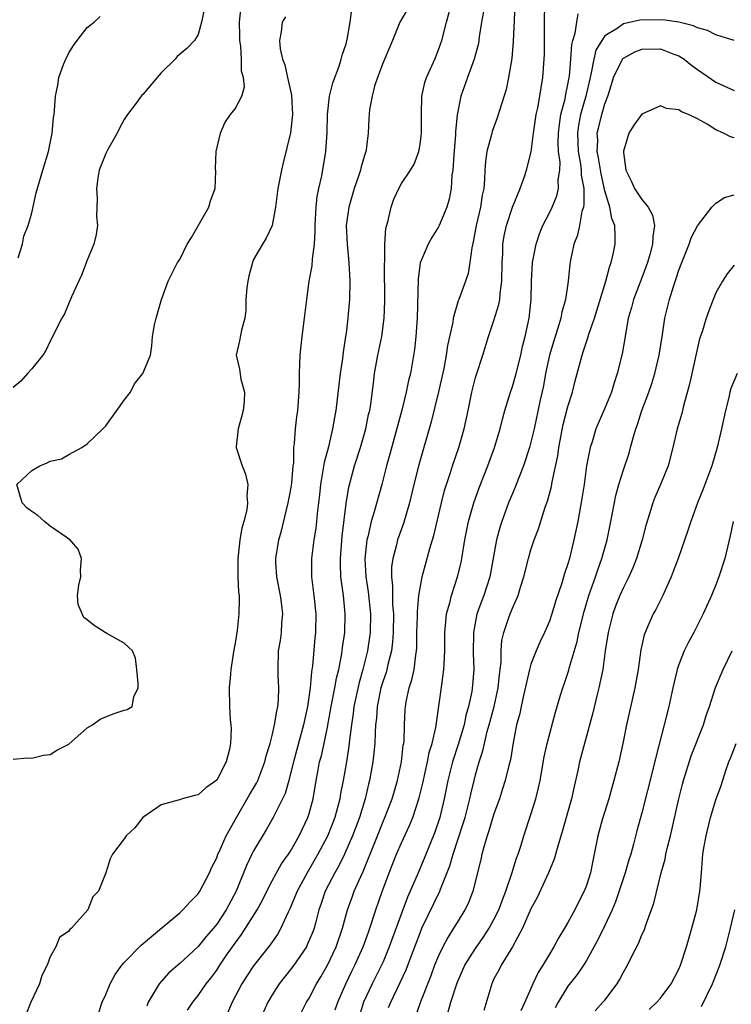
# Model space of a CAD drawing. Units: inches. Extents: x 2604000 to 2607000, y 1497000 to 1500000.
# Drawn here: x 2604216 to 2604293, y 1498483 to 1498589 of the extents above; entities that cross this region are included whole.
import ezdxf

# ---------------------------------------------------------------- set-up
doc = ezdxf.new("R2010")
doc.units = ezdxf.units.IN
doc.header["$MEASUREMENT"] = 0
doc.layers.add('LD26041497_2ft', color=71, linetype='Continuous')

msp = doc.modelspace()

# ---------------------------------------------------------------- linework, layer by layer
at = {"layer": 'LD26041497_2ft'}
for points, elevation in [([(2604215, 1498509.31), (2604216.55, 1498509.45), (2604217, 1498509.41), (2604218.28, 1498509.72), (2604219, 1498509.81), (2604219.72, 1498510.28), (2604221, 1498510.93), (2604223, 1498512.67), (2604223.55, 1498513), (2604224.39, 1498513.61), (2604225.8, 1498514.2), (2604227, 1498514.58), (2604227.33, 1498514.67), (2604227.86, 1498515), (2604228.05, 1498516.05), (2604228.51, 1498517), (2604228.52, 1498517.48), (2604228.37, 1498519), (2604228.23, 1498520.23), (2604227.91, 1498521), (2604227, 1498521.82), (2604225.11, 1498522.89), (2604224.95, 1498523), (2604223.73, 1498523.73), (2604223, 1498524.35), (2604222.63, 1498524.63), (2604222.45, 1498525), (2604222.03, 1498526.03), (2604221.94, 1498527), (2604222.1, 1498528.1), (2604222.29, 1498529), (2604222.28, 1498529.72), (2604222.37, 1498531), (2604222, 1498532), (2604221.08, 1498533.08), (2604221, 1498533.1), (2604220.7, 1498533.3), (2604219, 1498534.5), (2604218.37, 1498535), (2604217.64, 1498535.64), (2604217, 1498536.08), (2604216.47, 1498536.47), (2604215.94, 1498537), (2604215.39, 1498539), (2604217, 1498540.5), (2604217.85, 1498541), (2604218.66, 1498541.34), (2604219, 1498541.52), (2604220.21, 1498541.79), (2604221, 1498542.24), (2604222.42, 1498543), (2604223, 1498543.39), (2604224.67, 1498545), (2604225, 1498545.35), (2604226.21, 1498547), (2604227, 1498548.11), (2604227.68, 1498549), (2604228.1, 1498549.9), (2604229.02, 1498551), (2604229.83, 1498553), (2604229.99, 1498554.01), (2604230.07, 1498555), (2604230.27, 1498556.27), (2604230.44, 1498557), (2604231.02, 1498559), (2604231.76, 1498561), (2604232.77, 1498563), (2604233, 1498563.33), (2604233.8, 1498565), (2604234.28, 1498565.72), (2604235, 1498566.96), (2604236.14, 1498569), (2604236.34, 1498569.66), (2604236.83, 1498571), (2604236.89, 1498572.89), (2604236.88, 1498573.12), (2604236.95, 1498575), (2604237.41, 1498577), (2604237.89, 1498578.11), (2604238.51, 1498579), (2604239, 1498579.64), (2604239.72, 1498581), (2604240, 1498582), (2604239.9, 1498583), (2604239.69, 1498583.69), (2604239.68, 1498585), (2604239.6, 1498586.4), (2604239.51, 1498587), (2604239.51, 1498587.51), (2604239.48, 1498589), (2604239.62, 1498590.38)], 8946), ([(2604235.64, 1498590.36), (2604235.35, 1498589), (2604235, 1498587.65), (2604234.61, 1498587), (2604233.81, 1498586.19), (2604232.73, 1498585.27), (2604232.51, 1498585), (2604231, 1498583.53), (2604230.56, 1498583), (2604229, 1498581.19), (2604228.9, 1498581.1), (2604228.39, 1498580.39), (2604227.34, 1498579), (2604227.22, 1498578.78), (2604227, 1498578.47), (2604226.48, 1498577.52), (2604226.23, 1498577), (2604225.21, 1498575.21), (2604225, 1498574.79), (2604224.3, 1498573), (2604224.13, 1498572.13), (2604223.99, 1498571), (2604224.08, 1498569.92), (2604224.01, 1498568.01), (2604224.11, 1498567), (2604223.97, 1498566.03), (2604223.71, 1498565), (2604223, 1498563.25), (2604222.38, 1498561.62), (2604221.3, 1498559.3), (2604220.53, 1498557.47), (2604220.24, 1498557), (2604219.49, 1498555.49), (2604219.18, 1498554.82), (2604219, 1498554.49), (2604218.52, 1498553.48), (2604218.21, 1498553), (2604217, 1498551.51), (2604216.55, 1498551), (2604215.81, 1498550.19), (2604215, 1498549.47)], 8944), ([(2604224.22, 1498481.78), (2604224.62, 1498483), (2604225, 1498483.85), (2604225.49, 1498485), (2604226.01, 1498485.99), (2604226.75, 1498487), (2604227, 1498487.3), (2604228.82, 1498489.18), (2604230.86, 1498490.86), (2604233, 1498492.68), (2604233.33, 1498493), (2604234.12, 1498493.88), (2604235, 1498494.74), (2604235.18, 1498495), (2604236.24, 1498497), (2604236.45, 1498497.55), (2604237, 1498498.62), (2604237.14, 1498499), (2604237.28, 1498499.28), (2604238.02, 1498501), (2604239.13, 1498503), (2604240.56, 1498505.44), (2604241.31, 1498506.69), (2604241.46, 1498507), (2604242.22, 1498509), (2604242.36, 1498509.64), (2604242.78, 1498511), (2604243, 1498511.84), (2604243.27, 1498513), (2604243.5, 1498514.5), (2604243.62, 1498515), (2604243.69, 1498515.69), (2604243.73, 1498517), (2604243.65, 1498518.35), (2604243.64, 1498519), (2604243.7, 1498521), (2604243.89, 1498522.11), (2604244, 1498523), (2604244.05, 1498524.05), (2604244.15, 1498525), (2604244.04, 1498525.96), (2604243.89, 1498527), (2604243.5, 1498529), (2604243.41, 1498530.59), (2604243.4, 1498531), (2604243.74, 1498533), (2604244.01, 1498533.99), (2604244.75, 1498537), (2604245, 1498538.26), (2604245.14, 1498539.14), (2604245.29, 1498541), (2604245.33, 1498541.33), (2604245.35, 1498543), (2604245.42, 1498543.42), (2604245.51, 1498545), (2604245.67, 1498546.33), (2604245.78, 1498547), (2604245.93, 1498549), (2604245.97, 1498549.97), (2604245.96, 1498551), (2604246.01, 1498552.01), (2604246.03, 1498553), (2604246.24, 1498555), (2604246.51, 1498557), (2604246.72, 1498558.72), (2604246.74, 1498559), (2604247.02, 1498561), (2604247.34, 1498562.66), (2604247.35, 1498563.35), (2604247.57, 1498565), (2604247.65, 1498566.35), (2604247.65, 1498567), (2604247.7, 1498567.7), (2604247.75, 1498569), (2604247.87, 1498570.13), (2604248.05, 1498571), (2604248.37, 1498572.37), (2604248.82, 1498575), (2604248.94, 1498577.06), (2604248.98, 1498579), (2604249.21, 1498581), (2604249.55, 1498582.45), (2604250.25, 1498584.25), (2604250.48, 1498585), (2604250.56, 1498585.44), (2604251, 1498586.67), (2604251.09, 1498587), (2604251.12, 1498587.12), (2604251.45, 1498589), (2604251.61, 1498590.39)], 8950), ([(2604258.01, 1498591), (2604256.83, 1498589), (2604256.01, 1498587), (2604255, 1498584.65), (2604254.38, 1498583), (2604254.08, 1498582.08), (2604253.81, 1498581), (2604253.55, 1498579.55), (2604253.46, 1498578.54), (2604253.39, 1498577), (2604253.18, 1498575.18), (2604253.14, 1498575), (2604253, 1498574.57), (2604252.64, 1498573.36), (2604252.56, 1498573), (2604252.35, 1498572.35), (2604251.87, 1498571), (2604251.29, 1498569), (2604251.02, 1498567), (2604251.1, 1498565), (2604251.31, 1498563), (2604251.42, 1498561), (2604251.36, 1498559), (2604251.34, 1498558.66), (2604251.19, 1498557), (2604251, 1498555.37), (2604250.95, 1498555), (2604250.68, 1498553.32), (2604250.6, 1498552.61), (2604250.35, 1498551), (2604249.88, 1498547), (2604249.74, 1498546.26), (2604249.54, 1498545), (2604249.08, 1498543.08), (2604248.62, 1498541.38), (2604248.5, 1498540.5), (2604248.23, 1498539), (2604248.11, 1498537.89), (2604247.86, 1498535.86), (2604247.8, 1498535), (2604247.72, 1498534.28), (2604247.52, 1498533), (2604247.25, 1498531), (2604247.24, 1498529), (2604247.5, 1498527), (2604247.71, 1498525), (2604247.68, 1498523), (2604247.61, 1498522.39), (2604247.38, 1498519.38), (2604247.27, 1498518.73), (2604247.12, 1498517), (2604246.81, 1498515), (2604246.38, 1498513), (2604245.3, 1498509), (2604245, 1498507.73), (2604244.81, 1498507), (2604244.41, 1498505.59), (2604244.13, 1498505), (2604243.12, 1498503), (2604242.35, 1498501.65), (2604241, 1498499.39), (2604240.8, 1498499), (2604240.21, 1498497.79), (2604239.12, 1498495), (2604238.03, 1498493), (2604237, 1498491.45), (2604236.64, 1498491), (2604235.88, 1498490.12), (2604235, 1498489.02), (2604233, 1498487.2), (2604231.83, 1498486.17), (2604230.77, 1498485), (2604230.47, 1498484.47), (2604229.58, 1498483), (2604229.43, 1498482.57)], 8952), ([(2604269.26, 1498591), (2604269.17, 1498589.17), (2604269.09, 1498586.91), (2604268.92, 1498585.08), (2604268.57, 1498583), (2604268.3, 1498581.7), (2604267.36, 1498578.64), (2604266.81, 1498577.19), (2604266.69, 1498576.69), (2604266.23, 1498575), (2604266.07, 1498573.93), (2604266.01, 1498573), (2604265.99, 1498571.99), (2604265.89, 1498571), (2604265.71, 1498570.29), (2604265.54, 1498569), (2604265.07, 1498567), (2604264.76, 1498565.24), (2604264.59, 1498564.59), (2604264.4, 1498563), (2604264.2, 1498561.8), (2604263.93, 1498561), (2604263.2, 1498559), (2604263.14, 1498558.86), (2604262.6, 1498557), (2604262.54, 1498556.54), (2604261.98, 1498554.02), (2604261.84, 1498553), (2604261.56, 1498551.56), (2604260.98, 1498549.02), (2604260.21, 1498545.79), (2604258.88, 1498541.12), (2604258.34, 1498539), (2604257.86, 1498537), (2604257.22, 1498534.78), (2604256.57, 1498533), (2604256.46, 1498532.46), (2604256.04, 1498531), (2604255.91, 1498530.09), (2604255.9, 1498529), (2604256.02, 1498528.02), (2604256.01, 1498527), (2604256.03, 1498525.97), (2604256.12, 1498525), (2604256.1, 1498523), (2604256.03, 1498521.97), (2604255.9, 1498521), (2604255.52, 1498519.52), (2604255.42, 1498519), (2604255.33, 1498518.67), (2604255, 1498517.75), (2604254.77, 1498517), (2604254.36, 1498515), (2604254.28, 1498513.72), (2604254.19, 1498513), (2604254.13, 1498512.13), (2604254.1, 1498511), (2604253.99, 1498509.99), (2604253.9, 1498509), (2604253.54, 1498507), (2604253.42, 1498506.58), (2604253.05, 1498505), (2604252.46, 1498503), (2604252.06, 1498501.94), (2604251.71, 1498501), (2604250.83, 1498499), (2604250.23, 1498497.77), (2604249.77, 1498497), (2604248.73, 1498495), (2604248.31, 1498493.69), (2604248.06, 1498493), (2604247.71, 1498491.71), (2604247.54, 1498491), (2604247.39, 1498490.61), (2604246.8, 1498489.2), (2604246.7, 1498489), (2604245.34, 1498487), (2604245, 1498486.53), (2604243.76, 1498485), (2604243, 1498483.8), (2604242.53, 1498483), (2604241.65, 1498481)], 8958), ([(2604246.15, 1498481.85), (2604246.73, 1498483), (2604247, 1498483.45), (2604247.81, 1498485), (2604248.26, 1498485.74), (2604249, 1498487.03), (2604249.94, 1498489), (2604250.62, 1498491), (2604251.16, 1498493), (2604251.64, 1498494.36), (2604251.89, 1498495), (2604252.59, 1498496.59), (2604252.85, 1498497.14), (2604253.43, 1498498.57), (2604253.59, 1498499), (2604254.38, 1498501), (2604255, 1498502.55), (2604255.2, 1498503), (2604255.97, 1498505), (2604256.56, 1498507), (2604256.99, 1498509), (2604257.19, 1498510.81), (2604257.23, 1498511), (2604257.27, 1498511.27), (2604257.32, 1498513), (2604257.39, 1498514.61), (2604257.42, 1498515), (2604257.51, 1498515.51), (2604257.83, 1498517), (2604258.13, 1498517.87), (2604258.37, 1498519), (2604258.54, 1498520.55), (2604258.63, 1498521), (2604258.66, 1498521.34), (2604258.67, 1498523), (2604258.72, 1498524.72), (2604258.72, 1498525.28), (2604258.88, 1498527), (2604259, 1498527.78), (2604259.24, 1498529), (2604260.06, 1498532.06), (2604260.51, 1498533.49), (2604261.32, 1498537), (2604261.65, 1498538.35), (2604261.85, 1498539), (2604262.28, 1498540.28), (2604262.5, 1498541), (2604263.19, 1498543), (2604263.77, 1498545), (2604264.2, 1498547), (2604264.6, 1498549), (2604265, 1498550.56), (2604265.1, 1498550.9), (2604265.8, 1498553), (2604266.41, 1498555), (2604267, 1498556.74), (2604267.53, 1498558.47), (2604267.62, 1498559), (2604267.66, 1498559.66), (2604267.86, 1498561), (2604267.88, 1498563), (2604267.95, 1498563.95), (2604267.96, 1498565), (2604268.1, 1498565.9), (2604268.34, 1498567), (2604269, 1498569), (2604269.82, 1498571), (2604270.3, 1498572.3), (2604270.53, 1498573), (2604271.02, 1498574.98), (2604271.28, 1498577), (2604271.58, 1498579), (2604271.75, 1498579.75), (2604271.97, 1498581), (2604272.1, 1498581.9), (2604272.29, 1498583), (2604272.44, 1498585), (2604272.46, 1498585.54), (2604272.48, 1498587), (2604272.47, 1498589), (2604272.5, 1498591)], 8960), ([(2604215.51, 1498563.51), (2604216.01, 1498565), (2604216.13, 1498565.87), (2604216.59, 1498567), (2604217, 1498568.36), (2604217.47, 1498570.53), (2604218.18, 1498573), (2604218.79, 1498575), (2604219.2, 1498577), (2604219.33, 1498578.67), (2604219.41, 1498579), (2604219.46, 1498579.46), (2604219.55, 1498581), (2604219.81, 1498582.19), (2604219.93, 1498583), (2604220.42, 1498584.42), (2604220.67, 1498585), (2604220.79, 1498585.21), (2604221, 1498585.68), (2604221.52, 1498586.48), (2604221.89, 1498587), (2604223, 1498588.42), (2604223.73, 1498589), (2604224.38, 1498589.62)], 8942), ([(2604244.43, 1498589.57), (2604244.1, 1498589), (2604243.96, 1498587.96), (2604243.81, 1498587), (2604243.88, 1498586.12), (2604244.11, 1498585), (2604244.37, 1498584.37), (2604244.66, 1498583), (2604245.1, 1498581.1), (2604245.19, 1498579), (2604244.98, 1498577.02), (2604244.2, 1498573.8), (2604244, 1498573), (2604243.63, 1498571), (2604243.38, 1498569), (2604243.01, 1498566.99), (2604242.35, 1498565.65), (2604241.94, 1498565), (2604241, 1498563.33), (2604240.87, 1498563), (2604240.47, 1498561.53), (2604240.36, 1498561), (2604240.27, 1498560.27), (2604240.17, 1498559), (2604240.15, 1498557.85), (2604240.03, 1498557), (2604239.67, 1498555.67), (2604239.48, 1498554.52), (2604239.12, 1498553), (2604239.47, 1498551.47), (2604239.61, 1498550.39), (2604240.01, 1498549), (2604239.98, 1498547.98), (2604239.85, 1498547), (2604239.7, 1498546.3), (2604239.32, 1498545), (2604239.1, 1498543.1), (2604239.11, 1498543), (2604239.74, 1498541), (2604240.11, 1498540.11), (2604240.38, 1498539), (2604240.26, 1498537.74), (2604240.34, 1498537), (2604240.26, 1498536.26), (2604239.93, 1498535), (2604239.71, 1498534.29), (2604239.5, 1498533), (2604239.33, 1498531.33), (2604239.28, 1498531), (2604239.3, 1498530.7), (2604239.3, 1498529), (2604239.36, 1498527.36), (2604239.42, 1498527), (2604239.45, 1498526.55), (2604239.41, 1498525), (2604239.21, 1498523.21), (2604239, 1498521.84), (2604238.87, 1498521.13), (2604238.53, 1498519), (2604238.48, 1498518.48), (2604238.36, 1498517), (2604238.39, 1498515), (2604238.47, 1498513.53), (2604238.53, 1498513), (2604238.56, 1498512.56), (2604238.5, 1498511), (2604238.38, 1498510.38), (2604238.03, 1498509), (2604237, 1498507.02), (2604235.82, 1498506.18), (2604235, 1498505.43), (2604234.63, 1498505.37), (2604233.26, 1498505), (2604233, 1498504.91), (2604232.84, 1498504.84), (2604231, 1498504.36), (2604229.01, 1498503), (2604228.13, 1498501.87), (2604227.22, 1498501), (2604227, 1498500.66), (2604225.73, 1498499), (2604225.49, 1498498.51), (2604225, 1498497), (2604224.23, 1498495), (2604223.61, 1498494.39), (2604223.06, 1498493), (2604221.28, 1498491), (2604221.12, 1498490.88), (2604221, 1498490.68), (2604220.01, 1498489.99), (2604219.59, 1498489), (2604219, 1498487.93), (2604218.66, 1498487), (2604218.1, 1498485.9), (2604217.83, 1498485), (2604216.9, 1498483), (2604216.37, 1498481.63)], 8948), ([(2604233.85, 1498482.15), (2604234.41, 1498483), (2604235, 1498483.74), (2604235.85, 1498485), (2604236.38, 1498485.62), (2604237, 1498486.47), (2604237.34, 1498487), (2604238.08, 1498488.08), (2604239, 1498489.4), (2604239.68, 1498490.32), (2604241.37, 1498493), (2604241.95, 1498494.05), (2604242.41, 1498495), (2604243, 1498496.13), (2604243.48, 1498497), (2604244.03, 1498497.97), (2604244.78, 1498499), (2604245, 1498499.35), (2604245.91, 1498501), (2604246.87, 1498503), (2604247, 1498503.41), (2604247.44, 1498505), (2604247.76, 1498507), (2604247.93, 1498507.93), (2604248.14, 1498509), (2604248.33, 1498509.67), (2604248.64, 1498511), (2604249, 1498512.74), (2604249.39, 1498515), (2604249.78, 1498517), (2604249.96, 1498518.04), (2604250.21, 1498519), (2604250.52, 1498520.52), (2604250.59, 1498521), (2604250.62, 1498521.38), (2604250.85, 1498523), (2604250.91, 1498525), (2604250.71, 1498527), (2604250.5, 1498528.5), (2604250.44, 1498529), (2604250.39, 1498530.39), (2604250.4, 1498531), (2604250.59, 1498533.41), (2604251, 1498536.94), (2604251.3, 1498538.7), (2604251.92, 1498541), (2604252.55, 1498543), (2604253.13, 1498545), (2604253.44, 1498546.56), (2604253.56, 1498547), (2604253.67, 1498547.67), (2604253.97, 1498549.97), (2604254.08, 1498551), (2604254.43, 1498553), (2604254.86, 1498555), (2604255.13, 1498557), (2604255.18, 1498558.82), (2604255.16, 1498562.84), (2604255.19, 1498563.19), (2604255.2, 1498565), (2604255.3, 1498566.7), (2604255.56, 1498567.56), (2604255.86, 1498569), (2604256.16, 1498569.84), (2604256.69, 1498571), (2604257, 1498571.54), (2604257.96, 1498573), (2604258.35, 1498573.65), (2604258.87, 1498575), (2604259, 1498575.77), (2604259.14, 1498577), (2604259.14, 1498579), (2604259.21, 1498581), (2604259.52, 1498582.48), (2604259.69, 1498583), (2604260.28, 1498584.28), (2604260.59, 1498585), (2604261, 1498586), (2604261.26, 1498586.74), (2604261.34, 1498587), (2604261.85, 1498589), (2604262.2, 1498590.2)], 8954), ([(2604265.86, 1498590.14), (2604265.65, 1498589), (2604265.41, 1498587.41), (2604265.37, 1498587), (2604265.31, 1498586.69), (2604264.87, 1498585), (2604264.13, 1498583), (2604263.42, 1498581), (2604263.02, 1498578.98), (2604262.85, 1498577.15), (2604262.84, 1498576.84), (2604262.64, 1498574.64), (2604262.54, 1498573), (2604262.44, 1498572.44), (2604262.37, 1498571), (2604262.16, 1498569.84), (2604261.9, 1498569), (2604261.06, 1498567), (2604261, 1498566.88), (2604260.28, 1498565.72), (2604259.87, 1498565), (2604259.03, 1498562.97), (2604258.78, 1498561.22), (2604258.68, 1498557), (2604258.54, 1498555), (2604258.39, 1498553.61), (2604257.95, 1498551), (2604257.75, 1498550.25), (2604257.51, 1498549), (2604257.02, 1498547.02), (2604255.73, 1498542.27), (2604255.37, 1498541), (2604254.85, 1498539), (2604254.05, 1498536.05), (2604253.72, 1498535), (2604253.34, 1498533.34), (2604253.24, 1498533), (2604253.04, 1498530.96), (2604253.15, 1498529), (2604253.39, 1498527.39), (2604253.63, 1498525), (2604253.6, 1498523), (2604253.32, 1498521), (2604252.82, 1498519), (2604252.41, 1498517.59), (2604251.85, 1498515), (2604251.76, 1498514.24), (2604251.57, 1498513), (2604251.37, 1498511.37), (2604251.31, 1498510.69), (2604251.04, 1498509), (2604250.68, 1498507), (2604250.41, 1498505.59), (2604250.33, 1498505), (2604249.8, 1498503), (2604249, 1498500.98), (2604247.96, 1498499), (2604246.79, 1498497), (2604245.71, 1498495), (2604244.91, 1498493.09), (2604244.73, 1498492.73), (2604243.94, 1498491), (2604243.61, 1498490.39), (2604242.8, 1498489.2), (2604241, 1498486.95), (2604240.22, 1498485.78), (2604239.72, 1498485), (2604238.69, 1498483), (2604238.16, 1498481.84)], 8956), ([(2604249.82, 1498482.18), (2604250.09, 1498483), (2604250.96, 1498485), (2604251.63, 1498486.37), (2604251.95, 1498487), (2604252.85, 1498489), (2604253.41, 1498490.59), (2604253.56, 1498491), (2604254.22, 1498493), (2604254.87, 1498494.87), (2604255.65, 1498497), (2604256.45, 1498499), (2604257, 1498500.26), (2604257.87, 1498502.13), (2604258.22, 1498503), (2604258.9, 1498505.1), (2604259.29, 1498506.71), (2604259.8, 1498509), (2604259.99, 1498510.01), (2604260.31, 1498511), (2604260.71, 1498512.71), (2604260.77, 1498513.23), (2604261.04, 1498515.04), (2604261.34, 1498517.34), (2604261.59, 1498519), (2604261.6, 1498519.6), (2604261.68, 1498521), (2604261.67, 1498523), (2604261.76, 1498523.76), (2604261.86, 1498525), (2604262.21, 1498526.21), (2604262.4, 1498527), (2604263.07, 1498529), (2604263.44, 1498530.56), (2604263.52, 1498531), (2604263.85, 1498533), (2604264.26, 1498535), (2604264.81, 1498537), (2604265.38, 1498538.62), (2604266.32, 1498541), (2604267.07, 1498543), (2604267.68, 1498545), (2604267.93, 1498546.07), (2604268.19, 1498547), (2604268.79, 1498549), (2604269, 1498549.59), (2604269.4, 1498551), (2604269.9, 1498553), (2604270.09, 1498553.91), (2604270.37, 1498555), (2604270.8, 1498557), (2604271.02, 1498559), (2604271.06, 1498561), (2604271.16, 1498563), (2604271.55, 1498565), (2604271.91, 1498566.09), (2604272.3, 1498567), (2604273, 1498568.36), (2604273.3, 1498569), (2604273.79, 1498570.21), (2604273.98, 1498571), (2604273.96, 1498571.96), (2604274.12, 1498573), (2604274.15, 1498573.85), (2604273.99, 1498575), (2604273.95, 1498575.95), (2604273.97, 1498577), (2604274.07, 1498577.93), (2604274.24, 1498579), (2604274.69, 1498580.69), (2604274.78, 1498581.22), (2604275, 1498582.25), (2604275.13, 1498583), (2604275.16, 1498583.16), (2604275.32, 1498585), (2604275.43, 1498586.57), (2604275.54, 1498587), (2604275.8, 1498587.8), (2604275.95, 1498589), (2604276.11, 1498589.89)], 8962), ([(2604293, 1498587.03), (2604291, 1498587.64), (2604290.1, 1498588.1), (2604289, 1498588.38), (2604288.6, 1498588.6), (2604286.98, 1498588.98), (2604285.25, 1498589.25), (2604282.79, 1498589.21), (2604281, 1498588.81), (2604280.33, 1498588.33), (2604279, 1498587.51), (2604278.65, 1498587), (2604278.03, 1498585.97), (2604277.81, 1498585), (2604277.53, 1498583.53), (2604277.39, 1498583), (2604276.93, 1498581), (2604276.37, 1498579), (2604276.15, 1498577.85), (2604276.03, 1498577), (2604276.1, 1498575), (2604276.35, 1498573.65), (2604276.43, 1498573), (2604276.44, 1498572.44), (2604276.71, 1498571), (2604276.73, 1498569.27), (2604276.68, 1498569), (2604276.51, 1498568.51), (2604276.25, 1498567), (2604276.04, 1498565.96), (2604275.64, 1498565), (2604275.27, 1498563.27), (2604275.19, 1498562.81), (2604275.01, 1498561), (2604274.73, 1498559), (2604274.35, 1498557.65), (2604274.24, 1498557), (2604273.91, 1498555.91), (2604273.46, 1498554.54), (2604273.01, 1498553), (2604272.59, 1498551), (2604272.34, 1498549.66), (2604271.96, 1498547.96), (2604271.33, 1498545), (2604271, 1498543.56), (2604270.85, 1498543), (2604270.18, 1498541), (2604269.64, 1498539.64), (2604269.29, 1498538.71), (2604269, 1498538.03), (2604268.58, 1498537), (2604267.84, 1498535), (2604267.64, 1498534.36), (2604267.28, 1498533), (2604266.55, 1498529), (2604265.89, 1498527), (2604265.64, 1498526.36), (2604265.14, 1498525), (2604264.77, 1498523), (2604264.76, 1498520.76), (2604264.82, 1498519), (2604264.69, 1498517.31), (2604264.6, 1498516.6), (2604264.26, 1498515), (2604263.97, 1498514.03), (2604263.76, 1498513), (2604263.12, 1498510.88), (2604262.5, 1498509), (2604262, 1498507), (2604261.61, 1498505), (2604261.14, 1498503), (2604260.61, 1498501.39), (2604259.45, 1498498.55), (2604258.78, 1498497), (2604257.94, 1498495), (2604257.64, 1498494.36), (2604255.67, 1498489), (2604255, 1498487.38), (2604254.83, 1498487), (2604253.81, 1498485), (2604252.89, 1498483), (2604252.28, 1498481)], 8964), ([(2604255.58, 1498482.42), (2604255.83, 1498483), (2604256.86, 1498485.14), (2604257.49, 1498486.51), (2604258.06, 1498488.06), (2604259, 1498490.52), (2604259.21, 1498491), (2604261.15, 1498495), (2604261.23, 1498495.23), (2604262.23, 1498497.77), (2604262.57, 1498499), (2604263.68, 1498502.32), (2604263.89, 1498503), (2604264.4, 1498505), (2604264.5, 1498505.5), (2604264.85, 1498507), (2604265, 1498507.59), (2604265.39, 1498509), (2604265.8, 1498510.2), (2604265.97, 1498511), (2604266.28, 1498512.28), (2604266.49, 1498513), (2604267.02, 1498514.98), (2604267.47, 1498517), (2604267.6, 1498518.4), (2604267.68, 1498519), (2604267.77, 1498519.77), (2604267.77, 1498521), (2604267.86, 1498522.14), (2604268.05, 1498523), (2604268.62, 1498524.62), (2604268.74, 1498525), (2604269, 1498525.63), (2604269.62, 1498527), (2604269.88, 1498527.88), (2604270.24, 1498529), (2604270.73, 1498531), (2604271, 1498531.94), (2604271.34, 1498533), (2604271.8, 1498534.2), (2604272.54, 1498536.54), (2604272.79, 1498537.21), (2604273.21, 1498538.79), (2604273.28, 1498539.28), (2604273.89, 1498542.11), (2604274.01, 1498543), (2604274.5, 1498545.5), (2604275, 1498547.44), (2604275.5, 1498549), (2604275.79, 1498550.21), (2604276.01, 1498551), (2604276.53, 1498553), (2604276.66, 1498553.34), (2604277, 1498554.44), (2604277.15, 1498554.85), (2604277.26, 1498555.26), (2604277.86, 1498557), (2604279.09, 1498561), (2604279.49, 1498562.51), (2604279.68, 1498563), (2604279.89, 1498563.89), (2604280.1, 1498565), (2604280.12, 1498565.88), (2604280.07, 1498567), (2604279.75, 1498567.75), (2604279.55, 1498569), (2604279, 1498570.74), (2604278.58, 1498572.58), (2604278.32, 1498574.32), (2604278.18, 1498575), (2604278.22, 1498576.22), (2604278.18, 1498577), (2604278.33, 1498577.67), (2604278.66, 1498579), (2604279, 1498580.17), (2604279.33, 1498581), (2604279.73, 1498582.27), (2604279.94, 1498583), (2604280.9, 1498585), (2604280.94, 1498585.06), (2604281, 1498585.12), (2604282.22, 1498585.78), (2604283, 1498586.09), (2604285, 1498586.1), (2604286.47, 1498585.53), (2604287, 1498585.35), (2604287.56, 1498585), (2604288.35, 1498584.35), (2604289, 1498583.88), (2604291, 1498582.5), (2604293, 1498581.59)], 8966), ([(2604293, 1498576.48), (2604292.59, 1498576.59), (2604291.83, 1498577), (2604291, 1498577.37), (2604290.05, 1498577.95), (2604289, 1498578.55), (2604288.03, 1498579), (2604287.3, 1498579.3), (2604287, 1498579.51), (2604285.66, 1498579.66), (2604285, 1498579.95), (2604283, 1498579.06), (2604282.14, 1498577.86), (2604281.59, 1498577), (2604281, 1498575.06), (2604281, 1498574.89), (2604281.25, 1498573), (2604281.84, 1498571.84), (2604282.2, 1498571), (2604283, 1498569.82), (2604283.67, 1498569), (2604284.14, 1498568.14), (2604284.37, 1498567), (2604284.17, 1498565.83), (2604284.16, 1498565), (2604283.86, 1498563.86), (2604283.6, 1498563), (2604283, 1498561.33), (2604282.1, 1498559), (2604281.87, 1498558.13), (2604281.53, 1498557), (2604281.21, 1498555.21), (2604280.86, 1498553.14), (2604280.34, 1498551), (2604280.01, 1498549.99), (2604279.71, 1498549), (2604279, 1498547.24), (2604278.03, 1498545), (2604277.61, 1498543.61), (2604277.4, 1498543), (2604277.02, 1498541), (2604276.74, 1498539), (2604276.51, 1498537.49), (2604276.06, 1498535), (2604275.64, 1498533), (2604275.17, 1498531), (2604275, 1498530.41), (2604274.64, 1498529.36), (2604274.34, 1498528.34), (2604273.67, 1498526.33), (2604273.26, 1498525), (2604273, 1498524.22), (2604272.47, 1498523), (2604271.99, 1498522.01), (2604271.56, 1498521), (2604271, 1498519.55), (2604270.85, 1498519), (2604270.18, 1498516.18), (2604269.93, 1498515), (2604269.78, 1498514.22), (2604269.45, 1498513), (2604269.07, 1498511.07), (2604268.77, 1498509.23), (2604268.6, 1498508.6), (2604268.21, 1498507), (2604267.93, 1498506.07), (2604267.58, 1498505), (2604267, 1498503.37), (2604266.46, 1498501.54), (2604266.26, 1498501), (2604265.92, 1498499.92), (2604265.67, 1498499), (2604265.56, 1498498.44), (2604264.71, 1498495), (2604264.23, 1498493.77), (2604263.85, 1498493), (2604263, 1498491.63), (2604262.62, 1498491), (2604261.99, 1498490.01), (2604261.46, 1498489), (2604261, 1498488.04), (2604260.58, 1498487), (2604260.15, 1498485.85), (2604259.04, 1498483.04), (2604258.5, 1498481.5)], 8968), ([(2604262.05, 1498481.95), (2604262.32, 1498483), (2604263, 1498485.09), (2604263.86, 1498487), (2604265, 1498488.83), (2604265.9, 1498490.1), (2604266.48, 1498491), (2604267, 1498491.94), (2604267.52, 1498493), (2604267.91, 1498494.09), (2604268.27, 1498495), (2604268.93, 1498496.93), (2604269.42, 1498498.58), (2604269.6, 1498499), (2604269.9, 1498499.9), (2604270.24, 1498501), (2604271, 1498503.31), (2604271.51, 1498505), (2604271.82, 1498506.18), (2604271.99, 1498507), (2604272.44, 1498509.56), (2604272.74, 1498511), (2604273.64, 1498514.36), (2604274.21, 1498516.21), (2604274.44, 1498517), (2604274.59, 1498517.41), (2604275.09, 1498518.91), (2604275.15, 1498519.15), (2604275.99, 1498522.01), (2604276.19, 1498523), (2604276.74, 1498525.26), (2604277.26, 1498527), (2604277.97, 1498529), (2604278.22, 1498529.78), (2604278.67, 1498531), (2604279.24, 1498533), (2604279.65, 1498535), (2604280.18, 1498537.82), (2604280.5, 1498539), (2604281, 1498540.59), (2604281.61, 1498542.39), (2604281.78, 1498543), (2604282.05, 1498544.05), (2604282.34, 1498545), (2604282.52, 1498545.48), (2604283, 1498547), (2604283.76, 1498549), (2604284.07, 1498549.93), (2604284.4, 1498551), (2604284.87, 1498553), (2604285.22, 1498555.22), (2604285.48, 1498557), (2604285.97, 1498559), (2604286.41, 1498560.41), (2604286.71, 1498561.29), (2604287, 1498562.17), (2604287.31, 1498563), (2604288.12, 1498565), (2604288.33, 1498565.67), (2604289, 1498566.98), (2604290.55, 1498569), (2604291, 1498569.42), (2604291.95, 1498570.05), (2604293, 1498570.32)], 8970), ([(2604293, 1498562.72), (2604292.22, 1498561.78), (2604291.71, 1498561), (2604291, 1498559.72), (2604290.71, 1498559), (2604290.23, 1498557.77), (2604289.97, 1498557), (2604289.51, 1498555.51), (2604289.25, 1498554.75), (2604289, 1498553.76), (2604288.16, 1498549.84), (2604287.52, 1498547.52), (2604287.33, 1498546.67), (2604286.83, 1498545), (2604286.34, 1498543), (2604285.83, 1498541), (2604285.03, 1498539), (2604284.41, 1498537.59), (2604284.17, 1498537), (2604283.83, 1498535.83), (2604283.43, 1498534.57), (2604283.02, 1498533), (2604282.41, 1498531), (2604282.03, 1498529.97), (2604281.59, 1498529), (2604281, 1498527.84), (2604280.63, 1498527), (2604280.16, 1498525.84), (2604279.85, 1498525), (2604279.35, 1498523), (2604279.04, 1498521), (2604278.76, 1498519), (2604278.35, 1498517), (2604278.13, 1498516.13), (2604277.7, 1498514.3), (2604276.78, 1498511), (2604276.25, 1498509), (2604276.06, 1498508.06), (2604275.66, 1498506.34), (2604275.38, 1498505), (2604274.41, 1498501.59), (2604273.89, 1498499.89), (2604273.51, 1498498.49), (2604272.9, 1498497), (2604271.66, 1498494.34), (2604271, 1498493.1), (2604270.09, 1498491), (2604269, 1498489), (2604267.76, 1498487), (2604267.51, 1498486.49), (2604267, 1498485.53), (2604266.75, 1498485), (2604265.89, 1498482.11)], 8972), ([(2604293.3, 1498551), (2604292.63, 1498549.37), (2604292.53, 1498549), (2604292.4, 1498548.4), (2604292.03, 1498547), (2604291.63, 1498545), (2604291.16, 1498543), (2604290.56, 1498541), (2604289.82, 1498539), (2604289.58, 1498538.42), (2604289.03, 1498537), (2604288.29, 1498535), (2604287.98, 1498534.02), (2604286.92, 1498531), (2604286.4, 1498529.6), (2604286.16, 1498529), (2604285.27, 1498527), (2604284.51, 1498525.49), (2604284.23, 1498525), (2604283.66, 1498523.66), (2604283.36, 1498523), (2604283.26, 1498522.74), (2604282.9, 1498521.1), (2604282.59, 1498519), (2604282.24, 1498517), (2604281.34, 1498513), (2604280.94, 1498511), (2604280.49, 1498509), (2604279.97, 1498507), (2604279.41, 1498505), (2604278.72, 1498502.72), (2604278.25, 1498501), (2604277.84, 1498499), (2604277.69, 1498498.31), (2604277.43, 1498497), (2604277, 1498495.62), (2604276.77, 1498495), (2604276.16, 1498493.84), (2604275.76, 1498493), (2604275, 1498491.61), (2604274.64, 1498491), (2604274, 1498490), (2604273.48, 1498489), (2604273, 1498488.22), (2604272.28, 1498487), (2604271.77, 1498486.23), (2604271.2, 1498485), (2604270.34, 1498483), (2604269.91, 1498482.09)], 8974), ([(2604292.89, 1498535), (2604292.55, 1498533.45), (2604291.96, 1498531), (2604291.32, 1498529), (2604291, 1498528.14), (2604290.53, 1498527), (2604289.63, 1498525), (2604288.62, 1498523), (2604288.05, 1498521.95), (2604287.59, 1498521), (2604287, 1498519.53), (2604286.82, 1498519), (2604286.34, 1498517), (2604285.91, 1498515), (2604285.42, 1498513), (2604284.5, 1498509.5), (2604284.18, 1498508.18), (2604283, 1498503.47), (2604282.47, 1498501.53), (2604282.1, 1498500.1), (2604281.79, 1498499), (2604281.6, 1498498.41), (2604281.2, 1498497), (2604280.14, 1498493.86), (2604279.78, 1498493), (2604279, 1498491.31), (2604278.25, 1498489.75), (2604277, 1498487.51), (2604276.68, 1498487), (2604276, 1498486), (2604275, 1498484.76), (2604273.94, 1498483), (2604273.61, 1498482.39)], 8976), ([(2604277.93, 1498482.07), (2604278.79, 1498483), (2604279, 1498483.24), (2604280.33, 1498485), (2604280.58, 1498485.42), (2604281, 1498486.27), (2604281.43, 1498487), (2604281.85, 1498487.85), (2604282.64, 1498489.36), (2604283, 1498490.28), (2604283.23, 1498490.77), (2604283.46, 1498491.46), (2604284.29, 1498493.71), (2604285.08, 1498497), (2604285.51, 1498498.49), (2604285.59, 1498499), (2604285.76, 1498499.76), (2604286.09, 1498501), (2604287, 1498505), (2604287.4, 1498506.6), (2604287.52, 1498507), (2604288.34, 1498509.66), (2604289.66, 1498513), (2604289.97, 1498514.03), (2604290.32, 1498515), (2604290.97, 1498517.03), (2604291.79, 1498519), (2604292.75, 1498521)], 8978), ([(2604283.79, 1498482.21), (2604284.63, 1498483), (2604285, 1498483.44), (2604286.17, 1498485), (2604287, 1498486.58), (2604287.18, 1498487), (2604287.83, 1498489), (2604288.41, 1498491), (2604288.94, 1498493), (2604289.28, 1498495), (2604289.32, 1498495.32), (2604289.44, 1498497), (2604289.61, 1498499), (2604289.72, 1498499.72), (2604289.95, 1498501), (2604290.44, 1498503), (2604291, 1498504.91), (2604291.56, 1498506.44), (2604292.07, 1498508.07), (2604292.41, 1498509), (2604292.59, 1498509.41), (2604293.19, 1498511)], 8980), ([(2604289.46, 1498482.54), (2604290.63, 1498485), (2604291.44, 1498487), (2604292.09, 1498489), (2604292.59, 1498491), (2604293.04, 1498493)], 8982)]:
    msp.add_lwpolyline(points, dxfattribs=dict(at, elevation=elevation))

doc.saveas('drawing.dxf')
